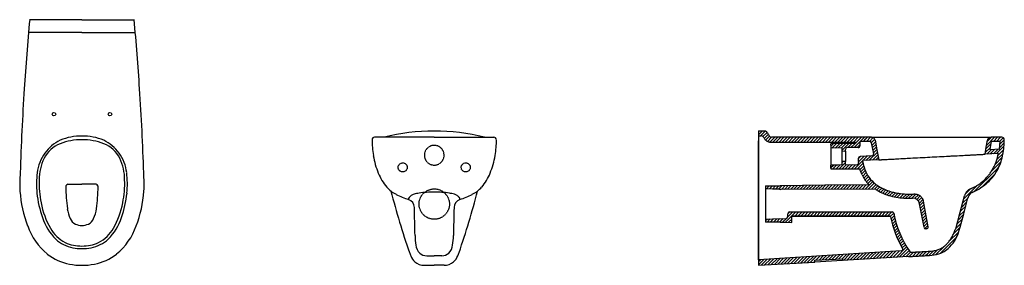
# Model space of a CAD drawing. Extents: x 539 to 3350, y -6362 to -5660.
import ezdxf

# ---------------------------------------------------------------- set-up
doc = ezdxf.new("R2010")
doc.units = 0
doc.header["$MEASUREMENT"] = 0
doc.linetypes.add('HIDDEN', pattern=[9.525, 6.35, -3.175])
doc.layers.get('0').update_dxf_attribs({"linetype": 'CONTINUOUS'})

# ---------------------------------------------------------------- blocks, each defined once
blk = doc.blocks.new('A$C09CA3115')
for p, q in [((177.4, 701.4), (27.9, 701.4)), ((177.4, 701.4), (326.8, 701.4)), ((177.4, 664.4), (24.8, 664.4)), ((177.4, 664.4), (330, 664.4)), ((137.2, 231.3), (177.4, 231.3)), ((217.5, 231.3), (177.4, 231.3))]:
    blk.add_line(p, q)
for centre in [(97.4, 431.4), (257.4, 431.4)]:
    blk.add_circle(centre, 5)
for centre, radius, start, end in [((8325.5, -45.3), 8330.9, 174.85746, 176.21797), ((-7970.8, -45.3), 8330.9, 3.78203, 5.14254), ((7238.5, 32.8), 7241.2, 176.26746, 178.1691), ((-6883.8, 32.8), 7241.2, 1.8309, 3.73254), ((174.6, 217.8), 151.3, 88.9406, 113.0779), ((180.2, 217.8), 151.3, 66.9221, 91.0594), ((148.2, 264.8), 88.8, 111.9597, 152.6437), ((162.5, 255.8), 111.7, 115.005, 144.6868), ((174.8, 192.6), 165.8, 89.103, 111.142), ((180, 192.6), 165.8, 68.858, 90.897), ((192.3, 255.8), 111.7, 35.3132, 64.995), ((206.6, 264.8), 88.8, 27.3563, 68.0403), ((173.7, 248.1), 125.3, 144.767, 172.4688), ((181.1, 248.1), 125.3, 7.5312, 35.233), ((193.8, 245.4), 138.3, 154.1695, 180.6537), ((160.9, 245.4), 138.3, 359.3463, 25.8305), ((472.3, 232), 472.4, 176.0977, 182.4748), ((336.4, 231.7), 288.8, 173.4807, 185.0872), ((18.3, 231.7), 288.8, 354.9128, 6.5193), ((-117.6, 232), 472.4, 357.5252, 3.9023), ((304.5, 231.1), 249.3, 177.0743, 192.1758), ((139.2, 224.3), 7.83, 159.9109, 181.8937), ((137.7, 225.1), 6.18, 94.9954, 161.7606), ((217, 225.1), 6.18, 18.2394, 85.0046), ((215.5, 224.3), 7.83, 358.1063, 20.0891), ((50.2, 231.1), 249.3, 347.8242, 2.9257), ((348.1, 236.4), 348.6, 184.0813, 200.8558), ((365.5, 241.4), 318.7, 186.3595, 199.135), ((670.3, 229.8), 538.9, 180.6048, 187.2631), ((-315.5, 229.8), 538.9, 352.7369, 359.3952), ((-10.7, 241.4), 318.7, 340.865, 353.6405), ((6.6, 236.4), 348.6, 339.1442, 355.9187), ((288.8, 220.1), 231.7, 190.3368, 209.6155), ((66, 220.1), 231.7, 330.3845, 349.6632), ((236.3, 175.4), 101.6, 187.8233, 204.5294), ((118.4, 175.4), 101.6, 335.4706, 352.1767), ((213.7, 185.5), 157.1, 198.0096, 224.8817), ((172.3, 145.5), 30.9, 203.2727, 243.6891), ((182.2, 176.2), 63.1, 247.9925, 265.5737), ((172.5, 176.2), 63.1, 274.4263, 292.0075), ((182.4, 145.5), 30.9, 296.3109, 336.7273), ((141, 185.5), 157.1, 315.1183, 341.9904), ((195.5, 173.9), 183.7, 199.5797, 230.4467), ((175.7, 155.5), 101.5, 209.433, 243.0351), ((179, 155.5), 101.5, 296.9649, 330.567), ((159.3, 173.9), 183.7, 309.5533, 340.4203), ((169.1, 146.2), 97.7, 227.0268, 259.3733), ((175.8, 166.5), 111.5, 245.604, 270.8292), ((179, 166.5), 111.5, 269.1708, 294.396), ((185.7, 146.2), 97.7, 280.6267, 312.9732), ((169.6, 148.2), 147.5, 231.8478, 259.2176), ((175.4, 174.3), 126.6, 258.9181, 270.9031), ((179.4, 174.3), 126.6, 269.0969, 281.0819), ((185.2, 148.2), 147.5, 280.7824, 308.1522), ((177, 186.6), 186.6, 259.1645, 270.0999), ((177.7, 186.6), 186.6, 269.9001, 280.8355)]:
    blk.add_arc(centre, radius, start, end)
blk = doc.blocks.new('A$C782E0764')
for p, q in [((177.5, 365.6), (7, 365.6)), ((177.5, 365.6), (347.9, 365.6)), ((155.9, 26.9), (177.5, 26.9)), ((199, 26.9), (177.5, 26.9)), ((149.5, 0), (177.5, 0)), ((205.5, 0), (177.5, 0))]:
    blk.add_line(p, q)
at = {"linetype": 'HIDDEN', "ltscale": 0.3}
for centre, radius in [((87.5, 279.5), 13), ((267.5, 279.5), 13), ((177.5, 174.8), 43.4)]:
    blk.add_circle(centre, radius, dxfattribs=at)
for centre, radius, start, end in [((7.1, 358.6), 7.06, 90.7518, 178.7059), ((174.7, -178.6), 562, 89.714, 104.4742), ((180.3, -178.6), 562, 75.5258, 90.286), ((347.9, 358.6), 7.06, 1.2941, 89.2482), ((255.9, 356.3), 255.9, 179.4634, 189.6738), ((99.1, 356.3), 255.9, 350.3262, 0.5366), ((234.2, 351.8), 233.8, 189.4582, 202.2731), ((120.7, 351.8), 233.8, 337.7269, 350.5418), ((151.4, 317.1), 144, 201.991, 220.536), ((203.6, 317.1), 144, 319.464, 338.009), ((104.5, 276), 81.6, 220.0024, 243.9677), ((2099.6, 730), 2110.2, 194.2152, 199.1848), ((206.2, 485.7), 314.8, 244.0937, 251.0736), ((122, 181.6), 20.1, 120.9971, 144.7949), ((132.3, 165.5), 39.3, 108.2932, 121.7815), ((148.2, 112.7), 94.4, 98.56, 107.4235), ((161.7, 24.4), 183.8, 91.9604, 98.6079), ((187.3, -315.7), 524.7, 91.0702, 93.4901), ((167.7, -315.7), 524.7, 86.5099, 88.9298), ((193.2, 24.4), 183.8, 81.3921, 88.0396), ((206.7, 112.7), 94.4, 72.5765, 81.44), ((222.6, 165.5), 39.3, 58.2185, 71.7068), ((233, 181.6), 20.1, 35.2051, 59.0029), ((-1744.7, 730), 2110.2, 340.8152, 345.7848), ((148.7, 485.7), 314.8, 288.9264, 295.9063), ((250.4, 276), 81.6, 296.0323, 319.9976), ((113.7, 187.1), 10.2, 143.3774, 174.8677), ((95.8, 164.3), 25, 1.5168, 70.507), ((259.2, 164.3), 25, 109.493, 178.4832), ((241.2, 187.1), 10.2, 5.1323, 36.6226), ((-54270.4, -1208.9), 54408.5, 1.36229, 1.44693), ((54625.3, -1208.9), 54408.5, 178.55307, 178.63771), ((301.3, 85.7), 178.6, 180.3549, 189.0025), ((53.6, 85.7), 178.6, 350.9975, 359.6451), ((163.7, 62.1), 39, 186.2922, 224.6457), ((191.2, 62.1), 39, 315.3543, 353.7078), ((910.3, 335.6), 857.5, 200.4056, 201.0981), ((156, 57), 30, 228.0208, 269.8432), ((198.9, 57), 30, 270.1568, 311.9792), ((-555.3, 335.6), 857.5, 338.9019, 339.5944), ((148, 41.2), 40.3, 200.7503, 229.9901), ((149.5, 41.7), 41.7, 228.8513, 270.0181), ((205.5, 41.7), 41.7, 269.9819, 311.1487), ((206.9, 41.2), 40.3, 310.0099, 339.2497)]:
    blk.add_arc(centre, radius, start, end)
for start, end in [(89.9998, 270.0002), (269.9998, 90.0002)]:
    blk.add_arc((177.5, 314.3), 28.2, start, end, dxfattribs=at)
blk = doc.blocks.new('A$C6C9C4FE6')
for p, q in [((0, 381.7), (1.9, 383.6)), ((0, 372.9), (10.8, 383.6)), ((0, 383.6), (0, 0)), ((5.6, 369.6), (19.4, 383.4)), ((12.2, 367.4), (24.3, 379.4)), ((16, 362.3), (27.5, 373.8)), ((19.9, 357.5), (30.9, 368.4)), ((25.1, 353.8), (37, 365.6)), ((31.9, 351.8), (45.8, 365.6)), ((40.6, 351.6), (54.6, 365.6)), ((49.5, 351.6), (63.5, 365.6)), ((58.3, 351.6), (72.3, 365.6)), ((67.2, 351.6), (81.2, 365.6)), ((76, 351.6), (90, 365.6)), ((84.8, 351.6), (98.8, 365.6)), ((93.7, 351.6), (107.7, 365.6)), ((102.5, 351.6), (116.5, 365.6)), ((111.3, 351.6), (125.3, 365.6)), ((120.2, 351.6), (134.2, 365.6)), ((129, 351.6), (143, 365.6)), ((137.9, 351.6), (151.9, 365.6)), ((146.7, 351.6), (160.7, 365.6)), ((155.5, 351.6), (169.5, 365.6)), ((164.4, 351.6), (178.4, 365.6)), ((173.2, 351.6), (187.2, 365.6)), ((182.1, 351.6), (196.1, 365.6)), ((190.9, 351.6), (204.9, 365.6)), ((199.7, 351.6), (213.7, 365.6)), ((208.6, 351.6), (222.6, 365.6)), ((217.4, 351.6), (231.4, 365.6)), ((226.3, 351.6), (240.2, 365.6)), ((235.1, 351.6), (249.1, 365.6)), ((243.9, 351.6), (257.9, 365.6)), ((252.8, 351.6), (266.8, 365.6)), ((261.6, 351.6), (275.6, 365.6)), ((270.4, 351.6), (284.4, 365.6)), ((272.5, 336), (302.1, 365.6)), ((276.6, 349), (293.3, 365.6)), ((306.4, 361.1), (311, 365.6)), ((307.8, 353.6), (319.8, 365.6)), ((651.2, 343.4), (673.4, 365.6)), ((653.2, 354.3), (664.5, 365.6)), ((670.2, 353.6), (682.2, 365.6)), ((679, 353.6), (691, 365.6)), ((0, 15.6), (0, 355.6)), ((206.5, 340.7), (212.5, 346.7)), ((209.3, 334.7), (221.5, 346.9)), ((218.3, 334.8), (230.5, 347.1)), ((227.3, 335), (239.5, 347.2)), ((236.3, 335.2), (248.5, 347.4)), ((237.6, 327.6), (257.5, 347.5)), ((254.8, 336), (266.5, 347.7)), ((263.6, 336), (275.5, 347.8)), ((281.3, 336), (289.1, 343.8)), ((299, 353.6), (306.4, 361.1)), ((316.6, 353.6), (327.4, 364.4)), ((321.7, 349.8), (331.7, 359.8)), ((323.1, 342.4), (333.3, 352.7)), ((324.5, 335), (334.8, 345.3)), ((326, 327.6), (336.2, 337.8)), ((649.1, 332.6), (664.1, 347.6)), ((679.5, 318.8), (700.4, 339.7)), ((687.9, 353.6), (698.5, 364.3)), ((688.3, 336.4), (701.1, 349.2)), ((688.9, 345.8), (701.4, 358.3)), ((237.6, 325.2), (237.6, 296.3)), ((244.1, 325.3), (247.8, 329)), ((247.6, 325.4), (247.8, 296.4)), ((247.8, 325.4), (247.8, 331)), ((284.4, 336), (252.8, 336)), ((286.4, 305.7), (291.1, 310.5)), ((291.5, 302), (300.5, 310.9)), ((297.1, 298.7), (309.8, 311.4)), ((306.4, 299.2), (319.1, 311.9)), ((315.8, 299.7), (339.1, 323)), ((325.1, 300.2), (340.5, 315.6)), ((327.4, 320.2), (337.6, 330.4)), ((647.1, 321.7), (662.1, 336.7)), ((651.6, 317.3), (664.2, 330)), ((660.9, 317.8), (673.6, 330.5)), ((670.2, 318.3), (682.9, 331)), ((680.2, 301.8), (697.8, 319.4)), ((683.4, 313.9), (699.4, 329.8)), ((206.5, 278.8), (213.6, 285.9)), ((212.2, 275.7), (222.5, 286)), ((220.9, 275.6), (231.5, 286.2)), ((229.7, 275.5), (247.8, 293.6)), ((237.6, 292.3), (241.6, 296.3)), ((238.5, 275.5), (250.4, 287.4)), ((247.3, 275.4), (259.2, 287.3)), ((247.8, 287.4), (247.8, 296.4)), ((256, 275.4), (268, 287.3)), ((264.8, 275.3), (276.7, 287.2)), ((273.6, 275.2), (296.6, 298.3)), ((282.4, 275.2), (298.2, 291.1)), ((284.9, 304.2), (286.4, 305.7)), ((284.9, 296.3), (284.9, 305.4)), ((285, 295.5), (291.5, 302)), ((289.4, 273.4), (299.9, 283.9)), ((296.6, 298.3), (296.7, 298.3)), ((334.4, 300.7), (341.9, 308.2)), ((671.3, 275.2), (692, 295.9)), ((675, 287.7), (695.5, 308.2)), ((677.7, 272.8), (686.5, 281.6)), ((291.8, 266.9), (301.9, 277)), ((294.4, 260.7), (304.3, 270.5)), ((297.3, 254.8), (306.9, 264.4)), ((300.5, 249.1), (305.1, 253.7)), ((303.9, 243.7), (313.4, 253.2)), ((305.1, 253.7), (310, 258.6)), ((616.1, 211.1), (677.7, 272.8)), ((637.2, 223.4), (675.8, 262)), ((664.9, 268.8), (671.3, 275.2)), ((20, 224.9), (21.5, 226.5)), ((20, 226.4), (20, 123.5)), ((22.2, 218.3), (30.5, 226.6)), ((30.7, 218), (39.5, 226.8)), ((39.3, 217.7), (48.5, 226.9)), ((47.8, 217.4), (57.5, 227.1)), ((56.3, 217.1), (66.5, 227.2)), ((64.9, 216.8), (75.4, 227.3)), ((73.8, 216.8), (84.3, 227.4)), ((82.6, 216.9), (93.2, 227.5)), ((91.5, 216.9), (102.1, 227.5)), ((100.4, 216.9), (111.1, 227.6)), ((109.2, 216.9), (120, 227.7)), ((118.1, 217), (128.9, 227.8)), ((127, 217), (137.8, 227.8)), ((135.8, 217), (146.7, 227.9)), ((144.7, 217), (155.6, 228)), ((153.5, 217.1), (164.6, 228.1)), ((162.4, 217.1), (173.5, 228.2)), ((171.3, 217.1), (182.4, 228.2)), ((180.1, 217.1), (191.3, 228.3)), ((189, 217.2), (200.2, 228.4)), ((197.9, 217.2), (209.1, 228.5)), ((206.7, 217.2), (218.1, 228.5)), ((215.6, 217.2), (227, 228.6)), ((224.4, 217.3), (235.9, 228.7)), ((233.3, 217.3), (244.8, 228.8)), ((242.2, 217.3), (253.7, 228.9)), ((251, 217.3), (262.6, 228.9)), ((259.9, 217.3), (271.6, 229)), ((268.8, 217.4), (280.5, 229.1)), ((277.6, 217.4), (289.4, 229.2)), ((286.5, 217.4), (298.3, 229.2)), ((295.3, 217.4), (307.2, 229.3)), ((304.2, 217.5), (325.6, 238.9)), ((307.6, 238.5), (317.2, 248.1)), ((311.6, 233.6), (321.3, 243.4)), ((313.1, 217.5), (330.3, 234.7)), ((321.9, 217.5), (335.2, 230.8)), ((330.8, 217.5), (340.4, 227.1)), ((585.5, 189.3), (624.5, 228.4)), ((337.1, 215), (345.8, 223.7)), ((342.6, 211.7), (351.5, 220.5)), ((348.4, 208.6), (357.4, 217.6)), ((354.4, 205.8), (363.6, 215)), ((360.7, 203.2), (370, 212.6)), ((367.2, 200.9), (376.7, 210.4)), ((373.9, 198.8), (383.7, 208.6)), ((380.9, 196.9), (391, 207)), ((388.1, 195.3), (398.5, 205.7)), ((395.6, 194), (406.3, 204.7)), ((403.4, 192.9), (414.4, 203.9)), ((411.4, 192.1), (422.8, 203.4)), ((419.7, 191.6), (431.4, 203.2)), ((428.3, 191.3), (440.4, 203.3)), ((437.1, 191.3), (449.1, 203.3)), ((445.3, 190.6), (456, 201.3)), ((451.3, 187.8), (461.5, 197.9)), ((589, 201.7), (606, 218.8)), ((455.9, 183.5), (465.8, 193.4)), ((458.9, 177.7), (469, 187.8)), ((460.5, 170.5), (470.8, 180.7)), ((461.9, 163), (472.2, 173.3)), ((579, 165.2), (594.5, 180.8)), ((582.2, 177.3), (597.8, 192.8)), ((76.8, 122.7), (106.3, 152.1)), ((82.8, 137.5), (97.5, 152.1)), ((83, 146.5), (88.6, 152.1)), ((103.1, 140.1), (115.1, 152.1)), ((112, 140.1), (124, 152.1)), ((120.8, 140.1), (132.8, 152.1)), ((129.7, 140.1), (141.7, 152.1)), ((138.5, 140.1), (150.5, 152.1)), ((147.3, 140.1), (159.3, 152.1)), ((156.2, 140.1), (168.2, 152.1)), ((165, 140.1), (177, 152.1)), ((173.9, 140.1), (185.9, 152.1)), ((182.7, 140.1), (194.7, 152.1)), ((191.5, 140.1), (203.5, 152.1)), ((200.4, 140.1), (212.4, 152.1)), ((209.2, 140.1), (221.2, 152.1)), ((218, 140.1), (230, 152.1)), ((226.9, 140.1), (238.9, 152.1)), ((235.7, 140.1), (247.7, 152.1)), ((244.6, 140.1), (256.6, 152.1)), ((253.4, 140.1), (265.4, 152.1)), ((262.2, 140.1), (274.2, 152.1)), ((271.1, 140.1), (283.1, 152.1)), ((279.9, 140.1), (291.9, 152.1)), ((288.8, 140.1), (300.8, 152.1)), ((297.6, 140.1), (305.3, 147.8)), ((305.3, 147.8), (309.6, 152.1)), ((306.4, 140.1), (318.4, 152.1)), ((315.3, 140.1), (327.3, 152.1)), ((324.1, 140.1), (336.1, 152.1)), ((333, 140.1), (345, 152.1)), ((341.8, 140.1), (353.8, 152.1)), ((350.6, 140.1), (362.6, 152.1)), ((359.5, 140.1), (371.5, 152.1)), ((368.3, 140.1), (380.3, 152.1)), ((375.8, 138.8), (385.9, 148.9)), ((377.8, 132), (387.4, 141.6)), ((463.3, 155.6), (473.6, 165.9)), ((464.7, 148.1), (475, 158.4)), ((466.1, 140.7), (476.4, 151)), ((467.5, 133.3), (477.8, 143.5)), ((569.2, 128.9), (584.8, 144.5)), ((572.5, 141), (586.4, 154.9)), ((575.7, 153.1), (580.5, 157.9)), ((580.5, 157.9), (591.3, 168.7)), ((586.4, 154.9), (588, 156.6)), ((20, 127.7), (24.1, 131.8)), ((24.6, 123.5), (33.2, 132.1)), ((33.3, 123.3), (42.4, 132.4)), ((42, 123.2), (51.5, 132.7)), ((50.6, 123), (60.7, 133.1)), ((59.3, 122.9), (69.9, 133.4)), ((68.1, 122.8), (79.1, 133.8)), ((85.6, 122.6), (95, 132)), ((379.5, 124.8), (389, 134.3)), ((381.4, 117.8), (390.8, 127.3)), ((383.3, 111), (392.7, 120.4)), ((385.5, 104.3), (394.8, 113.6)), ((468.9, 125.8), (479.2, 136.1)), ((470.3, 118.4), (480.6, 128.7)), ((471.7, 110.9), (482, 121.2)), ((474.5, 104.9), (483.4, 113.8)), ((562.7, 104.8), (578.3, 120.3)), ((566, 116.9), (581.6, 132.4)), ((387.7, 97.7), (397, 107)), ((390.1, 91.2), (399.3, 100.5)), ((392.6, 84.9), (401.8, 94.1)), ((395.2, 78.7), (404.4, 87.9)), ((543, 67.4), (571.5, 95.8)), ((556.5, 89.7), (575.1, 108.3)), ((398, 72.6), (407.2, 81.8)), ((400.8, 66.6), (410, 75.8)), ((403.8, 60.7), (413, 69.9)), ((406.9, 55), (416.1, 64.2)), ((410.2, 49.4), (419.3, 58.5)), ((518.3, 33.8), (566, 81.5)), ((191.2, 16), (203.3, 28.1)), ((200.5, 16.6), (212.7, 28.7)), ((209.9, 17.1), (222.1, 29.3)), ((219.3, 17.7), (231.5, 29.9)), ((228.7, 18.2), (241, 30.5)), ((238.1, 18.7), (250.4, 31.1)), ((242.1, 14), (259.8, 31.6)), ((251.5, 14.5), (269.2, 32.2)), ((260.9, 15), (278.7, 32.8)), ((270.3, 15.6), (288.1, 33.4)), ((279.6, 16.1), (297.5, 34)), ((289, 16.7), (306.9, 34.6)), ((298.4, 17.2), (316.4, 35.2)), ((307.8, 17.7), (323.4, 33.4)), ((323.4, 33.4), (325.8, 35.7)), ((326.3, 27.5), (335.2, 36.3)), ((329.2, 21.5), (344.6, 36.9)), ((335.9, 19.4), (354, 37.5)), ((345.3, 19.9), (363.5, 38.1)), ((354.7, 20.5), (372.9, 38.7)), ((364.1, 21), (382.3, 39.2)), ((373.4, 21.5), (391.7, 39.8)), ((382.8, 22.1), (401.2, 40.4)), ((392.2, 22.6), (422.6, 53)), ((401.6, 23.2), (426, 47.6)), ((411, 23.7), (429.5, 42.3)), ((420.3, 24.2), (433.7, 37.6)), ((429.7, 24.8), (442.6, 37.6)), ((439.2, 25.4), (452, 38.2)), ((448.6, 26), (461.3, 38.7)), ((458, 26.5), (470.6, 39.2)), ((467.3, 27), (478.7, 38.4)), ((476.6, 27.5), (482.2, 33)), ((478.7, 38.4), (479.9, 39.6)), ((482.2, 33), (489.4, 40.2)), ((485.9, 27.9), (499.4, 41.4)), ((495.6, 28.8), (510.8, 43.9)), ((506.1, 30.4), (529.7, 54)), ((0, 1.6), (14.8, 16.4)), ((0, 10.5), (5.4, 15.9)), ((7.6, 0.4), (24.2, 17)), ((17, 1), (33.6, 17.6)), ((26.4, 1.5), (43.1, 18.2)), ((35.8, 2.1), (52.5, 18.8)), ((45.2, 2.6), (61.9, 19.4)), ((54.5, 3.1), (71.3, 20)), ((63.9, 3.7), (80.8, 20.5)), ((73.3, 4.2), (90.2, 21.1)), ((82.7, 4.8), (99.6, 21.7)), ((92.1, 5.3), (109, 22.3)), ((101.4, 5.8), (118.5, 22.9)), ((110.8, 6.4), (127.9, 23.5)), ((120.2, 6.9), (137.3, 24)), ((129.6, 7.5), (146.7, 24.6)), ((139, 8), (156.2, 25.2)), ((148.3, 8.6), (165.6, 25.8)), ((163, 14.4), (175, 26.4)), ((172.4, 14.9), (184.4, 27)), ((181.8, 15.5), (193.8, 27.6)), ((317.2, 18.3), (326.3, 27.5)), ((326.5, 18.8), (329.2, 21.5))]:
    blk.add_line(p, q)
at = {"linetype": 'Continuous'}
for p, q in [((0, 383.6), (2.5, 383.6)), ((0, 369.6), (1, 369.6)), ((1, 369.6), (2, 369.6)), ((2, 369.6), (3, 369.6)), ((2.5, 383.6), (5, 383.6)), ((3, 369.6), (4.3, 369.6)), ((4.3, 369.6), (5.9, 369.6)), ((5, 383.6), (7.5, 383.6)), ((6.6, 369.6), (5.9, 369.6)), ((7.3, 369.5), (6.6, 369.6)), ((8.1, 369.4), (7.3, 369.5)), ((7.5, 383.6), (10, 383.6)), ((8.8, 369.2), (8.1, 369.4)), ((9.5, 369), (8.8, 369.2)), ((10.2, 368.7), (9.5, 369)), ((10, 383.6), (12.5, 383.6)), ((10.9, 368.3), (10.2, 368.7)), ((11.5, 367.9), (10.9, 368.3)), ((12.1, 367.4), (11.5, 367.9)), ((12.7, 366.9), (12.1, 367.4)), ((12.5, 383.6), (15, 383.6)), ((13.2, 366.4), (12.7, 366.9)), ((13.7, 365.8), (13.2, 366.4)), ((14.1, 365.3), (13.7, 365.8)), ((15, 383.6), (16, 383.6)), ((16, 383.6), (17, 383.6)), ((17, 383.6), (17, 383.6)), ((17, 383.6), (17.9, 383.6)), ((17.9, 383.6), (18.8, 383.5)), ((18.8, 383.5), (19.7, 383.4)), ((19.7, 383.4), (20.5, 383.1)), ((20.5, 383.1), (21.5, 382.4)), ((21.5, 382.4), (22.5, 381.7)), ((22.5, 381.7), (23.3, 380.8)), ((23.3, 380.8), (24.3, 379.3)), ((24.3, 379.3), (25.3, 377.8)), ((25.3, 377.8), (26.2, 376.2)), ((26.2, 376.2), (27, 374.6)), ((27, 374.6), (27.9, 373.1)), ((27.9, 373.1), (28.7, 371.5)), ((28.7, 371.5), (29.7, 370)), ((29.7, 370), (30.7, 368.5)), ((30.7, 368.5), (31.5, 367.6)), ((31.5, 367.6), (32.5, 366.8)), ((32.5, 366.8), (33.5, 366.2)), ((33.5, 366.2), (34.3, 365.9)), ((34.3, 365.9), (35.2, 365.7)), ((35.2, 365.7), (36.1, 365.7)), ((36.1, 365.7), (37, 365.6)), ((155.5, 365.6), (37, 365.6)), ((274, 365.6), (155.5, 365.6)), ((298.3, 365.6), (274, 365.6)), ((322.6, 365.6), (298.3, 365.6)), ((322.6, 365.6), (322.7, 365.6)), ((322.7, 365.6), (323.1, 365.6)), ((323.1, 365.6), (323.7, 365.6)), ((323.7, 365.6), (324.7, 365.6)), ((324.7, 365.6), (325.9, 365.6)), ((325.9, 365.6), (327.5, 365.6)), ((327.5, 365.6), (329.3, 365.6)), ((329.3, 365.6), (331.4, 365.6)), ((331.4, 365.6), (333.9, 365.6)), ((333.9, 365.6), (336.8, 365.6)), ((336.8, 365.6), (340, 365.6)), ((340, 365.6), (343.6, 365.6)), ((343.6, 365.6), (346.6, 365.6)), ((346.6, 365.6), (349.8, 365.6)), ((349.8, 365.6), (353.1, 365.6)), ((353.1, 365.6), (356.7, 365.6)), ((356.7, 365.6), (360.5, 365.6)), ((360.5, 365.6), (364.5, 365.6)), ((364.5, 365.6), (368.7, 365.6)), ((368.7, 365.6), (373, 365.6)), ((373, 365.6), (378.8, 365.6)), ((378.8, 365.6), (384.9, 365.6)), ((384.9, 365.6), (391.1, 365.6)), ((391.1, 365.6), (397.7, 365.6)), ((397.7, 365.6), (404.4, 365.6)), ((404.4, 365.6), (411.3, 365.6)), ((411.3, 365.6), (417.4, 365.6)), ((417.4, 365.6), (423.6, 365.6)), ((423.6, 365.6), (429.9, 365.6)), ((429.9, 365.6), (436.2, 365.6)), ((436.2, 365.6), (442.7, 365.6)), ((442.7, 365.6), (449.2, 365.6)), ((449.2, 365.6), (455.5, 365.6)), ((455.5, 365.6), (461.7, 365.6)), ((461.7, 365.6), (471, 365.6)), ((471, 365.6), (480.2, 365.6)), ((480.2, 365.6), (489.5, 365.6)), ((489.5, 365.6), (497.4, 365.6)), ((497.4, 365.6), (505.3, 365.6)), ((505.3, 365.6), (513.2, 365.6)), ((513.2, 365.6), (521, 365.6)), ((521, 365.6), (528.8, 365.6)), ((528.8, 365.6), (538.7, 365.6)), ((538.7, 365.6), (548.5, 365.6)), ((548.5, 365.6), (558.2, 365.6)), ((558.2, 365.6), (567.8, 365.6)), ((567.8, 365.6), (574.4, 365.6)), ((574.4, 365.6), (581, 365.6)), ((581, 365.6), (587.5, 365.6)), ((587.5, 365.6), (593.8, 365.6)), ((593.8, 365.6), (600.2, 365.6)), ((600.2, 365.6), (606.4, 365.6)), ((606.4, 365.6), (612.5, 365.6)), ((612.5, 365.6), (618.3, 365.6)), ((618.3, 365.6), (623.2, 365.6)), ((623.2, 365.6), (628, 365.6)), ((628, 365.6), (632.5, 365.6)), ((632.5, 365.6), (636.8, 365.6)), ((636.8, 365.6), (640.7, 365.6)), ((640.7, 365.6), (644.4, 365.6)), ((644.4, 365.6), (647.8, 365.6)), ((647.8, 365.6), (650.9, 365.6)), ((650.9, 365.6), (653.6, 365.6)), ((653.6, 365.6), (655.9, 365.6)), ((655.9, 365.6), (658, 365.6)), ((658, 365.6), (659.7, 365.6)), ((659.7, 365.6), (661.1, 365.6)), ((661.1, 365.6), (662.2, 365.6)), ((661.1, 365.3), (661.9, 365.5)), ((661.9, 365.5), (662.8, 365.6)), ((662.2, 365.6), (663, 365.6)), ((662.8, 365.6), (663.6, 365.6)), ((663, 365.6), (663.4, 365.6)), ((663.4, 365.6), (663.6, 365.6)), ((679, 365.6), (663.6, 365.6)), ((694.4, 365.6), (679, 365.6)), ((14.5, 364.6), (14.1, 365.3)), ((14.5, 364.6), (15.5, 363)), ((15.5, 363), (16.6, 361.4)), ((16.6, 361.4), (17.7, 359.9)), ((17.7, 359.9), (18.9, 358.5)), ((18.9, 358.5), (20.3, 357.1)), ((20.3, 357.1), (21.7, 355.9)), ((21.7, 355.9), (23.3, 354.8)), ((23.3, 354.8), (25, 353.9)), ((25, 353.9), (26.7, 353.1)), ((26.7, 353.1), (28.5, 352.5)), ((28.5, 352.5), (29.3, 352.2)), ((29.3, 352.2), (30.1, 352.1)), ((30.1, 352.1), (30.5, 352)), ((30.5, 352), (30.9, 351.9)), ((30.9, 351.9), (31.3, 351.9)), ((31.3, 351.9), (31.7, 351.8)), ((31.7, 351.8), (32.5, 351.7)), ((32.5, 351.7), (33.4, 351.7)), ((33.4, 351.7), (33.8, 351.6)), ((33.8, 351.6), (34.2, 351.6)), ((34.2, 351.6), (34.4, 351.6)), ((34.4, 351.6), (34.6, 351.6)), ((34.6, 351.6), (34.7, 351.6)), ((34.7, 351.6), (34.8, 351.6)), ((34.8, 351.6), (34.9, 351.6)), ((34.9, 351.6), (35, 351.6)), ((35, 351.6), (35, 351.6)), ((35, 351.6), (276.4, 351.6)), ((276.7, 347.9), (206.5, 346.6)), ((206.5, 344.9), (206.5, 346.7)), ((206.5, 343.1), (206.5, 344.9)), ((206.5, 343.1), (206.5, 342.5)), ((206.5, 342.5), (206.5, 340.9)), ((206.5, 340.9), (206.5, 338.2)), ((206.5, 338.2), (206.5, 334.6)), ((276.4, 351.6), (276.6, 349.7)), ((276.6, 349.7), (276.7, 347.9)), ((288.7, 348.3), (289.3, 341.4)), ((316.8, 353.6), (293.7, 353.6)), ((321.7, 349.6), (327.8, 318.1)), ((332.4, 357.5), (337.8, 329.3)), ((650, 337.3), (653.8, 357.5)), ((653.8, 357.5), (653.9, 358.3)), ((653.9, 358.3), (654.2, 359)), ((654.2, 359), (654.5, 359.8)), ((654.5, 359.8), (654.9, 360.6)), ((654.9, 360.6), (655.4, 361.4)), ((655.4, 361.4), (655.9, 362.1)), ((655.9, 362.1), (656.5, 362.7)), ((656.5, 362.7), (657.2, 363.3)), ((657.2, 363.3), (657.9, 363.9)), ((657.9, 363.9), (658.7, 364.3)), ((658.7, 364.3), (659.5, 364.7)), ((659.5, 364.7), (660.3, 365.1)), ((660.3, 365.1), (661.1, 365.3)), ((660.9, 330.5), (665.2, 353.2)), ((688.8, 353.6), (665.7, 353.6)), ((688, 331.7), (689.3, 353.1)), ((699.7, 332.4), (700.3, 337.7)), ((700.3, 337.7), (700.7, 342.8)), ((700.7, 342.8), (701, 348.1)), ((701, 348.1), (701.2, 350.7)), ((701.2, 350.7), (701.3, 353.3)), ((701.3, 355.9), (701.4, 358.5)), ((701.3, 353.3), (701.3, 355.9)), ((206.5, 334.6), (206.5, 330.3)), ((206.5, 330.3), (206.5, 325.3)), ((206.5, 325.3), (206.5, 319.9)), ((206.5, 319.9), (206.5, 314.3)), ((206.5, 314.3), (206.5, 308.7)), ((237.6, 335.2), (206.7, 334.6)), ((237.6, 335.2), (237.6, 325.2)), ((247.8, 325.4), (237.6, 325.2)), ((323.1, 312.1), (289.6, 310.4)), ((337.8, 329.3), (343.3, 301.2)), ((495.7, 309.2), (502.4, 309.5)), ((502.4, 309.5), (508.7, 309.8)), ((508.7, 309.8), (515.9, 310.2)), ((515.9, 310.2), (522.9, 310.6)), ((522.9, 310.6), (529.7, 310.9)), ((529.7, 310.9), (536.3, 311.3)), ((536.3, 311.3), (542.7, 311.6)), ((542.7, 311.6), (545, 311.7)), ((545, 311.7), (547.3, 311.9)), ((547.3, 311.9), (549.6, 312)), ((549.6, 312), (551.8, 312.1)), ((551.8, 312.1), (554, 312.2)), ((554, 312.2), (556.2, 312.3)), ((556.2, 312.3), (558.4, 312.4)), ((558.4, 312.4), (560.5, 312.6)), ((560.5, 312.6), (567.1, 312.9)), ((567.1, 312.9), (573.4, 313.2)), ((573.4, 313.2), (578.8, 313.5)), ((578.8, 313.5), (584, 313.8)), ((584, 313.8), (589, 314)), ((589, 314), (593.8, 314.3)), ((593.8, 314.3), (595.8, 314.4)), ((595.8, 314.4), (597.8, 314.5)), ((597.8, 314.5), (599.8, 314.6)), ((599.8, 314.6), (601.7, 314.7)), ((601.7, 314.7), (603.6, 314.8)), ((603.6, 314.8), (605.4, 314.9)), ((605.4, 314.9), (607.2, 315)), ((607.2, 315), (611.8, 315.2)), ((611.8, 315.2), (616.2, 315.5)), ((616.2, 315.5), (618.8, 315.6)), ((618.8, 315.6), (621.2, 315.7)), ((621.2, 315.7), (623.6, 315.9)), ((623.6, 315.9), (625.8, 316)), ((625.8, 316), (627.9, 316.1)), ((627.9, 316.1), (629.9, 316.2)), ((629.9, 316.2), (631.8, 316.3)), ((631.8, 316.3), (633.5, 316.4)), ((633.5, 316.4), (636, 316.5)), ((636, 316.5), (638.3, 316.6)), ((638.3, 316.6), (640.3, 316.7)), ((640.3, 316.7), (642, 316.8)), ((642, 316.8), (643.4, 316.9)), ((643.4, 316.9), (644.2, 316.9)), ((644.2, 316.9), (644.8, 317)), ((644.8, 317), (645.3, 317)), ((645.3, 317), (645.7, 317)), ((645.7, 317), (646, 317)), ((646, 317), (646.2, 317)), ((646.2, 317), (646.3, 317)), ((646.3, 317), (650, 337.3)), ((684.5, 319.1), (646.3, 317)), ((687.5, 331.2), (661.5, 329.9)), ((681.8, 307.2), (683.3, 313.1)), ((683.3, 313.1), (684.5, 319.1)), ((695, 306.4), (696.3, 311.5)), ((696.3, 311.5), (697.3, 316.8)), ((697.3, 316.8), (698.3, 322)), ((698.3, 322), (699.1, 327.2)), ((699.1, 327.2), (699.7, 332.4)), ((206.5, 308.7), (206.5, 303.4)), ((206.5, 303.4), (206.5, 298.5)), ((206.5, 298.5), (206.5, 294.1)), ((206.5, 294.1), (206.5, 290.6)), ((206.5, 290.6), (206.5, 288)), ((206.5, 288), (206.5, 286.4)), ((206.5, 286.4), (206.5, 285.8)), ((210.4, 285.9), (206.5, 285.8)), ((206.5, 281.8), (206.5, 285.8)), ((206.5, 277.7), (206.5, 281.8)), ((214.4, 285.9), (210.4, 285.9)), ((226, 286.1), (214.4, 285.9)), ((237.6, 286.3), (226, 286.1)), ((247.8, 296.4), (237.6, 296.3)), ((237.6, 296.3), (237.6, 286.3)), ((247.8, 287.4), (280.6, 287.2)), ((343.3, 301.2), (296.6, 298.7)), ((298.3, 291.1), (297.4, 294.8)), ((343.3, 301.2), (343.4, 301.2)), ((343.4, 301.2), (343.7, 301.2)), ((343.7, 301.2), (344.1, 301.2)), ((344.1, 301.2), (344.8, 301.2)), ((344.8, 301.2), (345.7, 301.3)), ((345.7, 301.3), (346.8, 301.4)), ((346.8, 301.4), (348.2, 301.4)), ((348.2, 301.4), (348.9, 301.5)), ((348.9, 301.5), (349.7, 301.5)), ((349.7, 301.5), (350.5, 301.5)), ((350.5, 301.5), (351.4, 301.6)), ((351.4, 301.6), (353.5, 301.7)), ((353.5, 301.7), (355.8, 301.8)), ((355.8, 301.8), (358.3, 302)), ((358.3, 302), (361, 302.1)), ((361, 302.1), (364, 302.3)), ((364, 302.3), (367.2, 302.4)), ((367.2, 302.4), (370.7, 302.6)), ((370.7, 302.6), (374.3, 302.8)), ((374.3, 302.8), (378.3, 303)), ((378.3, 303), (382.4, 303.2)), ((382.4, 303.2), (386.6, 303.4)), ((386.6, 303.4), (391.1, 303.7)), ((391.1, 303.7), (395.8, 303.9)), ((395.8, 303.9), (400.6, 304.2)), ((400.6, 304.2), (405.7, 304.4)), ((405.7, 304.4), (410.2, 304.7)), ((410.2, 304.7), (414.7, 304.9)), ((414.7, 304.9), (419.4, 305.2)), ((419.4, 305.2), (424.3, 305.4)), ((424.3, 305.4), (428.9, 305.7)), ((428.9, 305.7), (433.4, 305.9)), ((433.4, 305.9), (440.4, 306.3)), ((440.4, 306.3), (446.7, 306.6)), ((446.7, 306.6), (453.8, 307)), ((453.8, 307), (461.4, 307.4)), ((461.4, 307.4), (468.5, 307.7)), ((468.5, 307.7), (475.4, 308.1)), ((475.4, 308.1), (482.2, 308.4)), ((482.2, 308.4), (488.8, 308.8)), ((488.8, 308.8), (495.7, 309.2)), ((670.9, 279.1), (672.4, 282.2)), ((672.4, 282.2), (674, 285.4)), ((674, 285.4), (675.1, 287.9)), ((675.1, 287.9), (676.2, 290.4)), ((676.2, 290.4), (677.2, 293.1)), ((677.2, 293.1), (678.2, 295.8)), ((678.2, 295.8), (680.1, 301.4)), ((680.1, 301.4), (681.8, 307.2)), ((686.1, 280.6), (688.3, 285.6)), ((688.3, 285.6), (690.2, 290.8)), ((690.2, 290.8), (692.1, 296)), ((692.1, 296), (693.6, 301.2)), ((693.6, 301.2), (695, 306.4)), ((206.5, 277.7), (206.5, 277.3)), ((206.5, 277.3), (206.5, 276.9)), ((206.5, 276.9), (206.5, 276.3)), ((206.5, 276.3), (206.5, 275.7)), ((206.5, 275.7), (247.7, 275.4)), ((247.7, 275.4), (288.9, 275.1)), ((288.8, 275.1), (288.8, 275.2)), ((289.6, 273), (288.9, 275.1)), ((290.3, 270.9), (289.6, 273)), ((291.1, 268.8), (290.3, 270.9)), ((291.9, 266.7), (291.1, 268.8)), ((292.7, 264.5), (291.9, 266.7)), ((293.6, 262.4), (292.7, 264.5)), ((294.6, 260.3), (293.6, 262.4)), ((295.6, 258.1), (294.6, 260.3)), ((651.4, 251.1), (653.3, 253.2)), ((653.3, 253.2), (655, 255.2)), ((655, 255.2), (656.7, 257.3)), ((656.7, 257.3), (658.3, 259.3)), ((658.3, 259.3), (659.8, 261.4)), ((659.8, 261.4), (661.3, 263.4)), ((661.3, 263.4), (662.7, 265.5)), ((662.7, 265.5), (664.1, 267.6)), ((664.1, 267.6), (666.8, 271.8)), ((666.5, 249.6), (670.5, 254.5)), ((666.8, 271.8), (669.3, 276.1)), ((669.3, 276.1), (670.9, 279.1)), ((670.5, 254.5), (674.2, 259.6)), ((674.2, 259.6), (677.6, 264.8)), ((677.6, 264.8), (680.8, 270.2)), ((680.8, 270.2), (683.8, 275.7)), ((683.8, 275.8), (686.1, 280.6)), ((683.8, 275.7), (683.8, 275.8)), ((683.8, 275.8), (683.8, 275.8)), ((683.8, 275.7), (683.8, 275.7)), ((683.8, 275.7), (683.8, 275.7)), ((20, 226.4), (40.9, 226.8)), ((40.9, 226.8), (61.8, 227.2)), ((188.6, 228.3), (61.8, 227.2)), ((315.4, 229.4), (188.6, 228.3)), ((305.5, 241.3), (304.1, 243.4)), ((315.4, 229.4), (313.6, 231.3)), ((616.7, 223.8), (619, 225.1)), ((619, 225.1), (620.9, 226.2)), ((620.9, 226.2), (622.8, 227.3)), ((622.8, 227.3), (624.8, 228.6)), ((624.8, 228.6), (626.8, 229.9)), ((626.8, 229.9), (629.6, 231.8)), ((629.6, 231.8), (632.4, 233.8)), ((632.4, 233.8), (635.2, 235.9)), ((635.2, 235.9), (639.4, 239.4)), ((637.7, 223.7), (641.8, 226.7)), ((639.4, 239.4), (643.6, 243.1)), ((641.8, 226.7), (645.8, 229.7)), ((643.6, 243.1), (647.6, 247.1)), ((645.8, 229.7), (649.7, 232.9)), ((647.6, 247.1), (651.4, 251.1)), ((649.7, 232.9), (653.4, 236.1)), ((653.4, 236.1), (658, 240.4)), ((658, 240.4), (662.4, 244.9)), ((662.4, 244.9), (666.5, 249.6)), ((40, 217.6), (20, 218.3)), ((60, 216.9), (40, 217.6)), ((60, 216.9), (61.8, 216.9)), ((61.8, 216.9), (63.6, 216.8)), ((331.6, 217.5), (63.6, 216.8)), ((434.6, 203.3), (437.7, 203.3)), ((437.7, 203.3), (440.9, 203.4)), ((440.9, 203.4), (442.5, 203.4)), ((442.5, 203.4), (444.1, 203.5)), ((444.1, 203.5), (444.6, 203.5)), ((444.6, 203.5), (445.1, 203.5)), ((445.1, 203.5), (446.3, 203.5)), ((446.3, 203.5), (447.6, 203.4)), ((447.6, 203.4), (448.9, 203.3)), ((448.9, 203.3), (450.2, 203.1)), ((450.2, 203.1), (451.5, 202.8)), ((451.5, 202.8), (452.9, 202.5)), ((452.9, 202.5), (454.2, 202)), ((454.2, 202), (455.4, 201.5)), ((455.4, 201.5), (456.7, 201)), ((456.7, 201), (458, 200.3)), ((458, 200.3), (459.2, 199.6)), ((459.2, 199.6), (460.3, 198.8)), ((460.3, 198.8), (461.5, 197.9)), ((461.5, 197.9), (462.5, 197)), ((462.5, 197), (463.5, 196)), ((575.3, 151.4), (587.9, 198.6)), ((588, 198.7), (587.9, 198.6)), ((588.6, 200.9), (588, 198.7)), ((588, 198.7), (588, 198.7)), ((589.5, 202.9), (588.6, 200.9)), ((590.5, 205), (589.5, 202.9)), ((591.6, 206.9), (590.5, 205)), ((592.9, 208.8), (591.6, 206.9)), ((594.4, 210.6), (592.9, 208.8)), ((595.9, 212.3), (594.4, 210.6)), ((597.6, 213.8), (595.9, 212.3)), ((599.5, 215.2), (597.6, 213.8)), ((599.4, 197.2), (598.9, 196.1)), ((600, 198.2), (599.4, 197.2)), ((601.4, 216.5), (599.5, 215.2)), ((600.6, 199.3), (600, 198.2)), ((601.3, 200.3), (600.6, 199.3)), ((602, 201.3), (601.3, 200.3)), ((603.4, 217.6), (601.4, 216.5)), ((602.8, 202.3), (602, 201.3)), ((603.6, 203.2), (602.8, 202.3)), ((605.4, 218.5), (603.4, 217.6)), ((604.4, 204.1), (603.6, 203.2)), ((605.3, 204.9), (604.4, 204.1)), ((606.3, 205.7), (605.3, 204.9)), ((605.4, 218.5), (605.9, 218.7)), ((605.7, 218.6), (608.2, 219.7)), ((605.9, 218.7), (606.4, 218.9)), ((607.3, 206.5), (606.3, 205.7)), ((606.4, 218.9), (607.8, 219.5)), ((608.3, 207.2), (607.3, 206.5)), ((607.8, 219.5), (609.3, 220.2)), ((608.2, 219.7), (610.7, 220.8)), ((609.3, 207.8), (608.3, 207.2)), ((609.3, 220.2), (610.7, 220.9)), ((610.3, 208.3), (609.3, 207.8)), ((611.4, 208.9), (610.3, 208.3)), ((610.7, 220.9), (612.3, 221.6)), ((611.4, 208.9), (617.2, 211.7)), ((612.3, 221.6), (614.4, 222.6)), ((614.4, 222.6), (616.7, 223.8)), ((617.2, 211.7), (622.8, 214.6)), ((622.8, 214.6), (628.2, 217.7)), ((628.2, 217.7), (633.4, 220.9)), ((633.4, 220.9), (637.7, 223.7)), ((472.2, 108.3), (459.6, 175)), ((463.5, 196), (464.5, 195)), ((464.5, 195), (465.4, 193.9)), ((465.4, 193.9), (466.2, 192.8)), ((466.2, 192.8), (467, 191.7)), ((467, 191.7), (467.7, 190.5)), ((467.7, 190.5), (468.3, 189.3)), ((468.3, 189.3), (468.9, 188.1)), ((468.9, 188.1), (469.3, 186.8)), ((469.3, 186.8), (469.7, 185.6)), ((469.7, 185.6), (470, 184.3)), ((470, 184.3), (470.3, 183.1)), ((484, 110.1), (470.3, 183.1)), ((585.5, 147), (597.7, 192.7)), ((598.1, 193.8), (597.7, 192.7)), ((598.5, 194.9), (598.1, 193.8)), ((598.9, 196.1), (598.5, 194.9)), ((83, 138.7), (83, 147.1)), ((88, 152.1), (381.3, 152.1)), ((562.6, 104.2), (575.3, 151.4)), ((575.1, 108.3), (585.5, 147)), ((20, 131.6), (40, 132.3)), ((40.9, 123.2), (20, 123.5)), ((40, 132.3), (78.1, 133.7)), ((61.8, 122.8), (40.9, 123.2)), ((61.8, 122.8), (78.4, 122.7)), ((78.4, 122.7), (95, 122.5)), ((372.4, 140.1), (95, 140.1)), ((95, 140.1), (372.4, 140.1)), ((95, 131.3), (95, 140.1)), ((95, 140.1), (95, 140.1)), ((95, 122.5), (95, 131.3)), ((372.9, 140.1), (372.4, 140.1)), ((372.4, 140.1), (372.4, 140.1)), ((373.4, 140), (372.9, 140.1)), ((373.9, 139.9), (373.4, 140)), ((374.4, 139.7), (373.9, 139.9)), ((374.9, 139.4), (374.4, 139.7)), ((375.4, 139.1), (374.9, 139.4)), ((375.8, 138.7), (375.4, 139.1)), ((376.2, 138.3), (375.8, 138.7)), ((376.5, 137.9), (376.2, 138.3)), ((479.1, 104.2), (477.1, 104.2)), ((406.9, 40.8), (0, 15.5)), ((406.9, 40.8), (407.8, 40.9)), ((407.8, 40.9), (408.7, 41.2)), ((408.7, 41.2), (409.5, 41.7)), ((409.2, 50.7), (410, 49.8)), ((409.5, 41.7), (410.2, 42.2)), ((410, 49.8), (410.7, 48.8)), ((410.2, 42.2), (410.8, 42.9)), ((411.2, 48), (410.7, 48.8)), ((410.8, 42.9), (411.3, 43.7)), ((411.5, 47.2), (411.2, 48)), ((411.3, 43.7), (411.6, 44.5)), ((411.7, 46.3), (411.5, 47.2)), ((411.6, 44.5), (411.7, 45.4)), ((411.7, 45.4), (411.7, 46.3)), ((0, 0), (160, 9.2)), ((427.7, 24.7), (160, 9.2)), ((160, 14.2), (240, 18.8)), ((160, 9.2), (160, 14.2)), ((240, 13.8), (240, 18.8))]:
    blk.add_line(p, q, dxfattribs=at)
at = {"linetype": 'Continuous', "lineweight": 5}
for p, q in [((247.6, 325.4), (247.8, 325.5)), ((604.9, 218.3), (605.2, 218.4)), ((605.2, 218.4), (605.4, 218.5)), ((605.4, 218.5), (605.4, 218.5)), ((94.2, 122.5), (95, 123.2)), ((157.6, 9.1), (160, 11.5))]:
    blk.add_line(p, q, dxfattribs=at)
at = {"linetype": 'Continuous'}
for centre, radius, start, end in [((322.6, 355.6), 10, 10.9178, 90), ((694.4, 358.6), 7, 358.9309, 90), ((284.3, 341), 5, 271, 4.4222), ((293.7, 348.6), 5, 90, 184.4222), ((316.8, 348.6), 5, 10.9177, 90), ((665.7, 353.1), 0.5, 90, 169.4994), ((688.8, 353.1), 0.5, 356.3823, 90), ((322.9, 317.1), 5, 273, 10.9177), ((661.4, 330.4), 0.5, 169.4994, 273), ((687.5, 331.7), 0.5, 273, 356.3823), ((88, 147.1), 5, 90, 180), ((78, 138.7), 5, 272, 0), ((477.1, 109.2), 5, 190.6479, 270), ((479.1, 109.2), 5, 270, 10.6479)]:
    blk.add_arc(centre, radius, start, end, dxfattribs=at)
for centre, radius, start, end in [((252.8, 331), 5, 90, 180), ((289.9, 305.4), 5, 93, 180), ((280.6, 292.2), 5, 269.6, 11.7395), ((398.4, 307.6), 114.1, 205.7084, 221.9709), ((331.6, 212.5), 5, 56.5329, 90.1533), ((440, 171.3), 20, 10.6479, 91.2683), ((381.3, 147.1), 5, 15.3651, 90), ((658.1, 197.8), 276.5, 190.286, 214.9784), ((666.2, 196.8), 295.6, 191.492, 209.6175), ((435.7, 42.2), 5, 214.7104, 273.5682)]:
    blk.add_arc(centre, radius, start, end)
blk.add_open_spline([(284.9, 296.3), (285.1, 295.3), (285.3, 294.2), (285.5, 293.2)], degree=3)
for points, knots in [([(296.6, 298.7), (297.9, 292.4), (301, 277.3), (310.4, 255.1), (325.9, 237.7), (344, 224), (365.2, 213.4), (388.3, 207), (412.8, 203.6), (430.7, 203), (442.6, 203.4), (445.1, 203.5)], [0, 0, 0, 0, 19.394394, 46.181326, 71.24597, 88.205292, 114.085066, 141.796939, 159.766481, 188.157777, 195.497018, 195.497018, 195.497018, 195.497018]), ([(334.3, 216.7), (337.3, 214.7), (340.4, 212.9), (349, 208.2), (354.6, 205.6), (367.3, 200.6), (374.5, 198.4), (389, 195), (396.3, 193.8), (410.8, 192), (418.1, 191.5), (427.9, 191.3), (430.4, 191.2), (434.3, 191.2), (435.7, 191.3), (437.9, 191.3), (438.7, 191.3), (439.5, 191.3)], [87.158763, 87.158763, 87.158763, 87.158763, 96.914812, 96.914812, 113.820173, 113.820173, 134.581162, 134.581162, 155.34215, 155.34215, 176.103139, 176.103139, 183.378006, 183.378006, 187.295583, 187.295583, 189.688368, 189.688368, 189.688368, 189.688368]), ([(427.7, 24.7), (443.1, 25.6), (467.7, 27.2), (500.8, 28.4), (524.5, 34.9), (543.9, 49.4), (558.4, 66.4), (569.3, 87.4), (573.1, 101.1), (575.1, 108.4)], [0, 0, 0, 0, 46.256045, 73.829821, 99.561018, 118.138542, 145.803913, 165.892105, 188.523497, 188.523497, 188.523497, 188.523497]), ([(436, 37.2), (438.6, 37.4), (441.2, 37.5), (447.2, 37.9), (450.6, 38.1), (457.1, 38.5), (460.2, 38.6), (465.9, 38.9), (468.6, 39.1), (472.8, 39.3), (474.3, 39.4), (477.2, 39.5), (478.7, 39.6), (483, 39.8), (485.8, 39.9), (491.5, 40.4), (494.3, 40.7), (498.9, 41.3), (500.7, 41.6), (504.4, 42.3), (506.1, 42.7), (509.6, 43.6), (511.3, 44.1), (514.6, 45.2), (516.3, 45.9), (518.7, 47), (519.5, 47.4), (521.2, 48.3), (522.1, 48.8), (524, 49.9), (525, 50.5), (527.7, 52.5), (529.6, 53.9), (532.4, 56.3), (533.4, 57.2), (535.4, 59.1), (536.4, 60), (539.2, 62.9), (541, 64.9), (545, 69.7), (547, 72.6), (550.2, 77.4), (551.4, 79.4), (553.3, 82.9), (554.1, 84.5), (555.7, 87.8), (556.5, 89.5), (558.6, 94.8), (559.8, 98.5), (561.7, 102.5), (562, 103.3), (562.6, 104.2)], [9.044893, 9.044893, 9.044893, 9.044893, 16.827069, 16.827069, 27.079782, 27.079782, 36.212905, 36.212905, 44.235289, 44.235289, 48.657521, 48.657521, 53.079754, 53.079754, 61.924219, 61.924219, 71.07712, 71.07712, 77.284471, 77.284471, 83.491821, 83.491821, 89.5853, 89.5853, 96.068532, 96.068532, 99.353854, 99.353854, 103.421903, 103.421903, 107.489952, 107.489952, 115.62605, 115.62605, 120.197133, 120.197133, 124.768215, 124.768215, 133.910381, 133.910381, 145.774922, 145.774922, 153.399464, 153.399464, 159.407822, 159.407822, 165.872697, 165.872697, 178.802448, 178.802448, 181.538783, 181.538783, 181.538783, 181.538783])]:
    blk.add_open_spline(points, degree=3, knots=knots)

msp = doc.modelspace()

# ---------------------------------------------------------------- block references
for name, p in [('A$C09CA3115', (539.2, -6361.8)), ('A$C782E0764', (1544.9, -6361.8)), ('A$C6C9C4FE6', (2648.6, -6361.7))]:
    msp.add_blockref(name, p)

doc.saveas('drawing.dxf')
